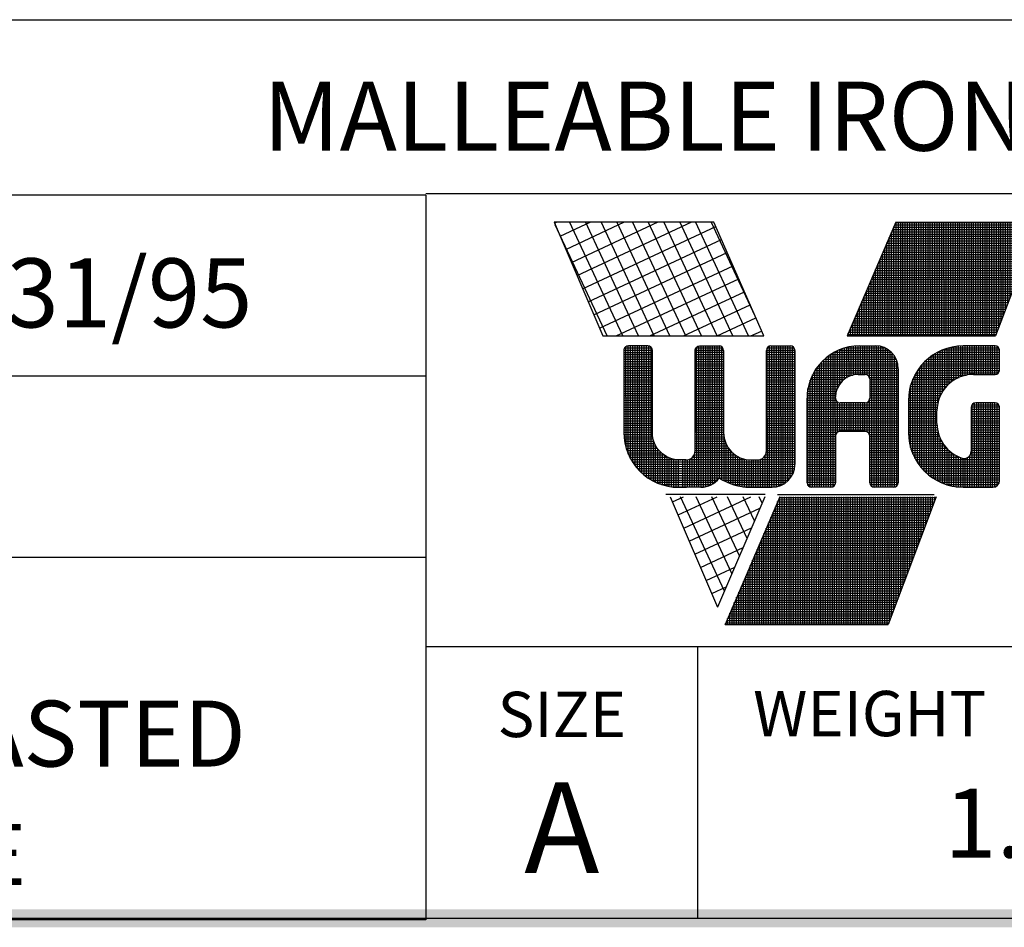
# Model space of a CAD drawing. Extents: x 0.9 to 16.3, y 0 to 12.
# Drawn here: x 9.2 to 11.2, y 0.5 to 2.2 of the extents above; entities that cross this region are included whole.
import ezdxf
from ezdxf.enums import TextEntityAlignment as Align

# ---------------------------------------------------------------- set-up
doc = ezdxf.new("R2010")
doc.units = 0
doc.header["$LTSCALE"] = 0.5
doc.header["$MEASUREMENT"] = 0
doc.layers.get('0').update_dxf_attribs({"linetype": 'CONTINUOUS'})
doc.layers.add('DIM', color=1, linetype='CONTINUOUS')
doc.styles.add('BAHWM4$0$STANDARD', font='txt')
doc.styles.add('STD', font='txt')

# ---------------------------------------------------------------- blocks, each defined once
blk = doc.blocks.new('*X70')
at = {"color": 0}
for p, q in [((3.2305, 6.6785), (3.2419, 6.6838)), ((3.4609, 6.1838), (3.2337, 6.671)), ((3.2551, 6.621), (3.3898, 6.6838)), ((3.2797, 6.5635), (3.5377, 6.6838)), ((3.5298, 6.1838), (3.2967, 6.6838)), ((3.3044, 6.5061), (3.6855, 6.6838)), ((3.329, 6.4486), (3.8334, 6.6838)), ((3.3536, 6.3911), (3.9383, 6.6637)), ((3.5988, 6.1838), (3.3656, 6.6838)), ((3.6678, 6.1838), (3.4346, 6.6838)), ((3.7367, 6.1838), (3.5036, 6.6838)), ((3.8057, 6.1838), (3.5725, 6.6838)), ((3.8746, 6.1838), (3.6415, 6.6838)), ((3.9436, 6.1838), (3.7104, 6.6838)), ((4.0126, 6.1838), (3.7794, 6.6838)), ((4.0815, 6.1838), (3.8484, 6.6838)), ((4.1098, 6.2711), (3.9173, 6.6838)), ((3.3783, 6.3336), (3.9633, 6.6065)), ((3.4029, 6.2762), (3.9884, 6.5492)), ((3.4275, 6.2187), (4.0134, 6.4919)), ((3.5006, 6.1838), (4.0384, 6.4346)), ((3.6485, 6.1838), (4.0634, 6.3773)), ((3.7964, 6.1838), (4.0884, 6.32)), ((3.9443, 6.1838), (4.1134, 6.2627)), ((4.0922, 6.1838), (4.1385, 6.2054))]:
    blk.add_line(p, q, dxfattribs=at)
blk = doc.blocks.new('*X71')
at = {"color": 0}
for p, q in [((3.7478, 5.4715), (3.7956, 5.4938)), ((3.7724, 5.414), (3.9434, 5.4938)), ((3.9756, 5.08), (3.7826, 5.4938)), ((3.797, 5.3566), (4.0913, 5.4938)), ((4.0086, 5.1571), (3.8516, 5.4938)), ((4.0416, 5.2341), (3.9205, 5.4938)), ((4.0747, 5.3112), (3.9895, 5.4938)), ((4.1077, 5.3882), (4.0585, 5.4938)), ((4.1407, 5.4653), (4.1274, 5.4938)), ((3.8216, 5.2991), (4.1314, 5.4435)), ((3.8463, 5.2416), (4.0944, 5.3573)), ((3.8709, 5.1841), (4.0575, 5.2711)), ((3.8955, 5.1267), (4.0206, 5.185)), ((3.9202, 5.0692), (3.9836, 5.0988)), ((3.9448, 5.0117), (3.9467, 5.0126))]:
    blk.add_line(p, q, dxfattribs=at)
blk = doc.blocks.new('*X74')
at = {"color": 0}
for p, q in [((3.5436, 6.1406), (3.6609, 6.1406)), ((3.549, 5.7029), (3.5489, 6.1456)), ((3.559, 5.6747), (3.5589, 6.1488)), ((3.569, 5.654), (3.5689, 6.1488)), ((3.579, 5.6373), (3.5789, 6.1488)), ((3.589, 5.6232), (3.5889, 6.1488)), ((3.599, 5.6109), (3.5989, 6.1488)), ((3.609, 5.6001), (3.6089, 6.1488)), ((3.619, 5.5906), (3.6189, 6.1488)), ((3.629, 5.5821), (3.6289, 6.1488)), ((3.639, 5.5744), (3.6389, 6.1488)), ((3.649, 5.5675), (3.6489, 6.1484)), ((3.659, 5.5614), (3.6589, 6.1429)), ((3.8562, 6.1407), (3.9734, 6.1407)), ((3.859, 5.5288), (3.8589, 6.1437)), ((3.869, 5.5288), (3.8689, 6.1485)), ((3.879, 5.5288), (3.8789, 6.1488)), ((3.889, 5.5295), (3.8889, 6.1488)), ((3.899, 5.5312), (3.8989, 6.1488)), ((3.909, 5.534), (3.9089, 6.1488)), ((3.919, 5.5379), (3.9189, 6.1488)), ((3.929, 5.5432), (3.9289, 6.1488)), ((3.939, 5.5501), (3.9389, 6.1488)), ((3.949, 5.5591), (3.9489, 6.1488)), ((3.959, 5.5692), (3.9589, 6.1487)), ((3.969, 5.5629), (3.9689, 6.1451)), ((4.1687, 6.1407), (4.2858, 6.1407)), ((4.169, 5.5288), (4.1689, 6.141)), ((4.179, 5.5288), (4.1789, 6.1479)), ((4.189, 5.5288), (4.1889, 6.1488)), ((4.199, 5.5292), (4.1989, 6.1488)), ((4.209, 5.5307), (4.2089, 6.1488)), ((4.219, 5.5332), (4.2189, 6.1488)), ((4.229, 5.5368), (4.2289, 6.1488)), ((4.239, 5.5418), (4.2389, 6.1488)), ((4.249, 5.5482), (4.2489, 6.1488)), ((4.259, 5.5567), (4.2589, 6.1488)), ((4.269, 5.5678), (4.2689, 6.1488)), ((4.279, 5.5837), (4.2789, 6.1466)), ((4.289, 5.6165), (4.2889, 6.1346)), ((3.5398, 6.1206), (3.6648, 6.1206)), ((3.5398, 6.1106), (3.6648, 6.1106)), ((3.5398, 6.1006), (3.6648, 6.1006)), ((3.5398, 6.0906), (3.6648, 6.0906)), ((3.5399, 6.1306), (3.6647, 6.1306)), ((3.8523, 6.1207), (3.9773, 6.1207)), ((3.8523, 6.1107), (3.9773, 6.1107)), ((3.8523, 6.1007), (3.9773, 6.1007)), ((3.8523, 6.0907), (3.9773, 6.0907)), ((3.8524, 6.1307), (3.9772, 6.1307)), ((4.1648, 6.1207), (4.2898, 6.1207)), ((4.1648, 6.1107), (4.2898, 6.1107)), ((4.1648, 6.1007), (4.2898, 6.1007)), ((4.1648, 6.0907), (4.2898, 6.0907)), ((4.1649, 6.1307), (4.2897, 6.1307)), ((3.5398, 6.0806), (3.6648, 6.0806)), ((3.5398, 6.0706), (3.6648, 6.0706)), ((3.5398, 6.0606), (3.6648, 6.0606)), ((3.5398, 6.0506), (3.6648, 6.0506)), ((3.8523, 6.0807), (3.9773, 6.0807)), ((3.8523, 6.0707), (3.9773, 6.0707)), ((3.8523, 6.0607), (3.9773, 6.0607)), ((3.8523, 6.0507), (3.9773, 6.0507)), ((4.1648, 6.0807), (4.2898, 6.0807)), ((4.1648, 6.0707), (4.2898, 6.0707)), ((4.1648, 6.0607), (4.2898, 6.0607)), ((4.1648, 6.0507), (4.2898, 6.0507)), ((3.5398, 6.0406), (3.6648, 6.0406)), ((3.5398, 6.0306), (3.6648, 6.0306)), ((3.5398, 6.0206), (3.6648, 6.0206)), ((3.5398, 6.0106), (3.6648, 6.0106)), ((3.8523, 6.0407), (3.9773, 6.0407)), ((3.8523, 6.0307), (3.9773, 6.0307)), ((3.8523, 6.0207), (3.9773, 6.0207)), ((3.8523, 6.0107), (3.9773, 6.0107)), ((4.1648, 6.0407), (4.2898, 6.0407)), ((4.1648, 6.0307), (4.2898, 6.0307)), ((4.1648, 6.0207), (4.2898, 6.0207)), ((4.1648, 6.0107), (4.2898, 6.0107)), ((3.5398, 6.0006), (3.6648, 6.0006)), ((3.5398, 5.9906), (3.6648, 5.9906)), ((3.5398, 5.9806), (3.6648, 5.9806)), ((3.5398, 5.9706), (3.6648, 5.9706)), ((3.5398, 5.9606), (3.6648, 5.9606)), ((3.8523, 6.0007), (3.9773, 6.0007)), ((3.8523, 5.9907), (3.9773, 5.9907)), ((3.8523, 5.9807), (3.9773, 5.9807)), ((3.8523, 5.9707), (3.9773, 5.9707)), ((3.8523, 5.9607), (3.9773, 5.9607)), ((4.1648, 6.0007), (4.2898, 6.0007)), ((4.1648, 5.9907), (4.2898, 5.9907)), ((4.1648, 5.9807), (4.2898, 5.9807)), ((4.1648, 5.9707), (4.2898, 5.9707)), ((4.1648, 5.9607), (4.2898, 5.9607)), ((3.5398, 5.9506), (3.6648, 5.9506)), ((3.5398, 5.9406), (3.6648, 5.9406)), ((3.5398, 5.9306), (3.6648, 5.9306)), ((3.5398, 5.9206), (3.6648, 5.9206)), ((3.8523, 5.9507), (3.9773, 5.9507)), ((3.8523, 5.9407), (3.9773, 5.9407)), ((3.8523, 5.9307), (3.9773, 5.9307)), ((3.8523, 5.9207), (3.9773, 5.9207)), ((4.1648, 5.9507), (4.2898, 5.9507)), ((4.1648, 5.9407), (4.2898, 5.9407)), ((4.1648, 5.9307), (4.2898, 5.9307)), ((4.1648, 5.9207), (4.2898, 5.9207)), ((3.5398, 5.9106), (3.6648, 5.9106)), ((3.5398, 5.9006), (3.6648, 5.9006)), ((3.5398, 5.8906), (3.6648, 5.8906)), ((3.5398, 5.8806), (3.6648, 5.8806)), ((3.8523, 5.9107), (3.9773, 5.9107)), ((3.8523, 5.9007), (3.9773, 5.9007)), ((3.8523, 5.8907), (3.9773, 5.8907)), ((3.8523, 5.8807), (3.9773, 5.8807)), ((4.1648, 5.9107), (4.2898, 5.9107)), ((4.1648, 5.9007), (4.2898, 5.9007)), ((4.1648, 5.8907), (4.2898, 5.8907)), ((4.1648, 5.8807), (4.2898, 5.8807)), ((3.5398, 5.8706), (3.6648, 5.8706)), ((3.5398, 5.8606), (3.6648, 5.8606)), ((3.5398, 5.8506), (3.6648, 5.8506)), ((3.5398, 5.8406), (3.6648, 5.8406)), ((3.8523, 5.8707), (3.9773, 5.8707)), ((3.8523, 5.8607), (3.9773, 5.8607)), ((3.8523, 5.8507), (3.9773, 5.8507)), ((3.8523, 5.8407), (3.9773, 5.8407)), ((4.1648, 5.8707), (4.2898, 5.8707)), ((4.1648, 5.8607), (4.2898, 5.8607)), ((4.1648, 5.8507), (4.2898, 5.8507)), ((4.1648, 5.8407), (4.2898, 5.8407)), ((3.5398, 5.8306), (3.6648, 5.8306)), ((3.5398, 5.8206), (3.6648, 5.8206)), ((3.5398, 5.8106), (3.6648, 5.8106)), ((3.5398, 5.8006), (3.6648, 5.8006)), ((3.5398, 5.7906), (3.6648, 5.7906)), ((3.8523, 5.8307), (3.9773, 5.8307)), ((3.8523, 5.8207), (3.9773, 5.8207)), ((3.8523, 5.8107), (3.9773, 5.8107)), ((3.8523, 5.8007), (3.9773, 5.8007)), ((3.8523, 5.7907), (3.9773, 5.7907)), ((4.1648, 5.8307), (4.2898, 5.8307)), ((4.1648, 5.8207), (4.2898, 5.8207)), ((4.1648, 5.8107), (4.2898, 5.8107)), ((4.1648, 5.8007), (4.2898, 5.8007)), ((4.1648, 5.7907), (4.2898, 5.7907)), ((3.5398, 5.7806), (3.6648, 5.7806)), ((3.5398, 5.7706), (3.6648, 5.7706)), ((3.5399, 5.7606), (3.6651, 5.7606)), ((3.5405, 5.7506), (3.6662, 5.7506)), ((3.8523, 5.7807), (3.9773, 5.7807)), ((3.8523, 5.7707), (3.9773, 5.7707)), ((3.8523, 5.7607), (3.9776, 5.7607)), ((3.8523, 5.7507), (3.9787, 5.7507)), ((3.979, 5.5572), (3.979, 5.7486)), ((4.1648, 5.7807), (4.2898, 5.7807)), ((4.1648, 5.7707), (4.2898, 5.7707)), ((4.1648, 5.7607), (4.2898, 5.7607)), ((4.1648, 5.7507), (4.2898, 5.7507)), ((3.5414, 5.7406), (3.6681, 5.7406)), ((3.5428, 5.7306), (3.671, 5.7306)), ((3.5447, 5.7206), (3.6749, 5.7206)), ((3.5469, 5.7106), (3.6798, 5.7106)), ((3.669, 5.5559), (3.669, 5.7373)), ((3.679, 5.551), (3.679, 5.7121)), ((3.8523, 5.7407), (3.9806, 5.7407)), ((3.8523, 5.7307), (3.9835, 5.7307)), ((3.8523, 5.7207), (3.9873, 5.7207)), ((3.8523, 5.7107), (3.9923, 5.7107)), ((3.989, 5.5522), (3.989, 5.7171)), ((4.1648, 5.7407), (4.2898, 5.7407)), ((4.1648, 5.7307), (4.2898, 5.7307)), ((4.1648, 5.7207), (4.2898, 5.7207)), ((4.1648, 5.7107), (4.2898, 5.7107)), ((3.5497, 5.7006), (3.686, 5.7006)), ((3.5529, 5.6906), (3.6937, 5.6906)), ((3.5566, 5.6806), (3.7034, 5.6806)), ((3.5608, 5.6706), (3.7157, 5.6706)), ((3.5655, 5.6606), (3.7328, 5.6607)), ((3.689, 5.5466), (3.689, 5.6965)), ((3.699, 5.5428), (3.699, 5.6849)), ((3.709, 5.5395), (3.709, 5.6757)), ((3.719, 5.5366), (3.719, 5.6684)), ((3.729, 5.5342), (3.729, 5.6625)), ((3.839, 5.5288), (3.839, 5.659)), ((3.8407, 5.6607), (4.0452, 5.6607)), ((3.8479, 5.6707), (4.0282, 5.6707)), ((3.849, 5.5288), (3.849, 5.673)), ((3.8514, 5.6807), (4.0158, 5.6807)), ((3.8523, 5.7007), (3.9985, 5.7007)), ((3.8523, 5.6907), (4.0062, 5.6907)), ((3.999, 5.5477), (3.999, 5.6999)), ((4.009, 5.5437), (4.009, 5.6875)), ((4.019, 5.5403), (4.019, 5.6778)), ((4.029, 5.5373), (4.029, 5.6701)), ((4.039, 5.5348), (4.039, 5.6639)), ((4.049, 5.5327), (4.049, 5.6589)), ((4.1533, 5.6607), (4.2898, 5.6607)), ((4.159, 5.5288), (4.159, 5.6681)), ((4.1605, 5.6707), (4.2898, 5.6707)), ((4.164, 5.6807), (4.2898, 5.6807)), ((4.1648, 5.7007), (4.2898, 5.7007)), ((4.1648, 5.6907), (4.2898, 5.6907)), ((3.5709, 5.6506), (3.7637, 5.6507)), ((3.5769, 5.6406), (4.2898, 5.6407)), ((3.5835, 5.6306), (4.2898, 5.6307)), ((3.591, 5.6206), (4.2895, 5.6207)), ((3.739, 5.5323), (3.739, 5.6579)), ((3.749, 5.5308), (3.749, 5.6543)), ((3.759, 5.5297), (3.759, 5.6516)), ((3.769, 5.529), (3.769, 5.6498)), ((3.779, 5.5288), (3.779, 5.6489)), ((3.799, 5.5288), (3.799, 5.6488)), ((3.809, 5.5288), (3.809, 5.6488)), ((3.819, 5.5288), (3.819, 5.6494)), ((3.8244, 5.6507), (4.0759, 5.6507)), ((3.829, 5.5288), (3.829, 5.6525)), ((4.059, 5.5311), (4.059, 5.6551)), ((4.069, 5.5299), (4.069, 5.6522)), ((4.079, 5.5292), (4.079, 5.6502)), ((4.089, 5.5288), (4.089, 5.6491)), ((4.099, 5.5288), (4.099, 5.6488)), ((4.109, 5.5288), (4.109, 5.6488)), ((4.119, 5.5288), (4.119, 5.6488)), ((4.129, 5.5288), (4.129, 5.649)), ((4.137, 5.6507), (4.2898, 5.6507)), ((4.139, 5.5288), (4.139, 5.6514)), ((4.149, 5.5288), (4.149, 5.657)), ((3.5993, 5.6106), (4.2881, 5.6107)), ((3.6085, 5.6006), (4.2858, 5.6007)), ((3.619, 5.5906), (4.2823, 5.5907)), ((3.6308, 5.5806), (4.2775, 5.5807)), ((3.6444, 5.5706), (4.2712, 5.5707)), ((3.6603, 5.5606), (3.9505, 5.5607)), ((3.6797, 5.5506), (3.9397, 5.5507)), ((3.7053, 5.5406), (3.9246, 5.5407)), ((3.75, 5.5307), (3.8966, 5.5307)), ((3.9728, 5.5607), (4.2631, 5.5607)), ((3.9922, 5.5507), (4.2523, 5.5507)), ((4.0177, 5.5407), (4.2372, 5.5407)), ((4.0621, 5.5307), (4.2094, 5.5307))]:
    blk.add_line(p, q, dxfattribs=at)
blk = doc.blocks.new('*X75')
at = {"color": 0}
for p, q in [((4.469, 5.9944), (4.4689, 6.1359)), ((4.479, 6.0032), (4.4789, 6.1392)), ((4.4846, 6.1408), (4.6539, 6.1408)), ((4.489, 6.0099), (4.4889, 6.1419)), ((4.499, 6.0151), (4.4989, 6.1442)), ((4.5089, 6.0189), (4.5089, 6.146)), ((4.5189, 6.0216), (4.5189, 6.1473)), ((4.5289, 6.0232), (4.5289, 6.1483)), ((4.5389, 6.0238), (4.5389, 6.1487)), ((4.5489, 6.0238), (4.5489, 6.1488)), ((4.5589, 6.0238), (4.5589, 6.1488)), ((4.5689, 6.0238), (4.5689, 6.1488)), ((4.5789, 6.0216), (4.5789, 6.1488)), ((4.589, 6.0095), (4.5889, 6.1488)), ((4.599, 5.5319), (4.5989, 6.1488)), ((4.609, 5.5288), (4.6089, 6.1488)), ((4.619, 5.5288), (4.6189, 6.1487)), ((4.629, 5.5288), (4.6289, 6.1478)), ((4.639, 5.5288), (4.6389, 6.1458)), ((4.649, 5.5288), (4.6489, 6.1428)), ((4.659, 5.5288), (4.6589, 6.1385)), ((4.392, 6.0908), (4.7055, 6.0908)), ((4.399, 5.5288), (4.3989, 6.0966)), ((4.4041, 6.1008), (4.7002, 6.1008)), ((4.409, 5.5288), (4.4089, 6.1044)), ((4.4181, 6.1108), (4.6932, 6.1108)), ((4.419, 5.5288), (4.4189, 6.1113)), ((4.429, 5.5311), (4.4289, 6.1175)), ((4.4348, 6.1208), (4.6842, 6.1208)), ((4.439, 5.5434), (4.4389, 6.123)), ((4.449, 5.9657), (4.4489, 6.1279)), ((4.4555, 6.1308), (4.672, 6.1308)), ((4.459, 5.9827), (4.4589, 6.1322)), ((4.669, 5.5288), (4.6689, 6.1329)), ((4.679, 5.5288), (4.6789, 6.1255)), ((4.689, 5.5288), (4.6889, 6.1159)), ((4.699, 5.5293), (4.6989, 6.1028)), ((4.3564, 6.0508), (4.7148, 6.0508)), ((4.359, 5.5288), (4.3589, 6.0543)), ((4.3638, 6.0608), (4.7141, 6.0608)), ((4.369, 5.5288), (4.3689, 6.0671)), ((4.3721, 6.0708), (4.7123, 6.0708)), ((4.379, 5.5288), (4.3789, 6.0782)), ((4.3815, 6.0808), (4.7095, 6.0808)), ((4.389, 5.5288), (4.3889, 6.088)), ((4.709, 5.5348), (4.7089, 6.0825)), ((4.334, 6.0108), (4.4904, 6.0108)), ((4.3386, 6.0208), (4.5154, 6.0208)), ((4.339, 5.5288), (4.3389, 6.0214)), ((4.3439, 6.0308), (4.7148, 6.0308)), ((4.349, 5.5288), (4.3489, 6.0394)), ((4.3498, 6.0408), (4.7148, 6.0408)), ((4.5803, 6.0208), (4.7148, 6.0208)), ((4.5885, 6.0108), (4.7148, 6.0108)), ((4.3186, 5.9608), (4.4469, 5.9608)), ((4.319, 5.5365), (4.319, 5.9624)), ((4.3207, 5.9708), (4.4515, 5.9708)), ((4.3233, 5.9808), (4.4576, 5.9808)), ((4.3263, 5.9908), (4.4655, 5.9908)), ((4.329, 5.5296), (4.329, 5.9983)), ((4.3299, 6.0008), (4.476, 6.0008)), ((4.5898, 6.0008), (4.7148, 6.0008)), ((4.5898, 5.9908), (4.7148, 5.9908)), ((4.5898, 5.9808), (4.7148, 5.9808)), ((4.5898, 5.9708), (4.7148, 5.9708)), ((4.5898, 5.9608), (4.7148, 5.9608)), ((4.3148, 5.9208), (4.4398, 5.9208)), ((4.3151, 5.9308), (4.44, 5.9308)), ((4.3158, 5.9408), (4.4412, 5.9408)), ((4.317, 5.9508), (4.4435, 5.9508)), ((4.5898, 5.9508), (4.7148, 5.9508)), ((4.5898, 5.9408), (4.7148, 5.9408)), ((4.5898, 5.9308), (4.7148, 5.9308)), ((4.5898, 5.9208), (4.7148, 5.9208)), ((4.3148, 5.9108), (4.4415, 5.9108)), ((4.3148, 5.9008), (4.4511, 5.9008)), ((4.3148, 5.8908), (4.7148, 5.8908)), ((4.3148, 5.8808), (4.7148, 5.8808)), ((4.449, 5.7706), (4.449, 5.902)), ((4.459, 5.7738), (4.459, 5.8988)), ((4.469, 5.7738), (4.469, 5.8988)), ((4.479, 5.7738), (4.479, 5.8988)), ((4.489, 5.7738), (4.489, 5.8988)), ((4.499, 5.7738), (4.499, 5.8988)), ((4.509, 5.7738), (4.509, 5.8988)), ((4.519, 5.7738), (4.519, 5.8988)), ((4.529, 5.7738), (4.529, 5.8988)), ((4.539, 5.7738), (4.539, 5.8988)), ((4.549, 5.7738), (4.549, 5.8988)), ((4.559, 5.7738), (4.559, 5.8988)), ((4.569, 5.7738), (4.569, 5.8988)), ((4.5785, 5.9008), (4.7148, 5.9008)), ((4.579, 5.7715), (4.579, 5.901)), ((4.5881, 5.9108), (4.7148, 5.9108)), ((4.589, 5.7593), (4.589, 5.9132)), ((4.3148, 5.8708), (4.7148, 5.8708)), ((4.3148, 5.8608), (4.7148, 5.8608)), ((4.3148, 5.8508), (4.7148, 5.8508)), ((4.3148, 5.8408), (4.7148, 5.8408)), ((4.3148, 5.8308), (4.7148, 5.8308)), ((4.3148, 5.8208), (4.7148, 5.8208)), ((4.3148, 5.8108), (4.7148, 5.8108)), ((4.3148, 5.8008), (4.7148, 5.8008)), ((4.3148, 5.7908), (4.7148, 5.7908)), ((4.3148, 5.7808), (4.7148, 5.7808)), ((4.3148, 5.7708), (4.4492, 5.7708)), ((4.3148, 5.7608), (4.441, 5.7608)), ((4.3148, 5.7508), (4.4398, 5.7508)), ((4.5803, 5.7708), (4.7148, 5.7708)), ((4.5885, 5.7608), (4.7148, 5.7608)), ((4.5898, 5.7508), (4.7148, 5.7508)), ((4.3148, 5.7408), (4.4398, 5.7408)), ((4.3148, 5.7308), (4.4398, 5.7308)), ((4.3148, 5.7208), (4.4398, 5.7208)), ((4.3148, 5.7108), (4.4398, 5.7108)), ((4.5898, 5.7408), (4.7148, 5.7408)), ((4.5898, 5.7308), (4.7148, 5.7308)), ((4.5898, 5.7208), (4.7148, 5.7208)), ((4.5898, 5.7108), (4.7148, 5.7108)), ((4.3148, 5.7008), (4.4398, 5.7008)), ((4.3148, 5.6908), (4.4398, 5.6908)), ((4.3148, 5.6808), (4.4398, 5.6808)), ((4.3148, 5.6708), (4.4398, 5.6708)), ((4.3148, 5.6608), (4.4398, 5.6608)), ((4.5898, 5.7008), (4.7148, 5.7008)), ((4.5898, 5.6908), (4.7148, 5.6908)), ((4.5898, 5.6808), (4.7148, 5.6808)), ((4.5898, 5.6708), (4.7148, 5.6708)), ((4.5898, 5.6608), (4.7148, 5.6608)), ((4.3148, 5.6508), (4.4398, 5.6508)), ((4.3148, 5.6408), (4.4398, 5.6408)), ((4.3148, 5.6308), (4.4398, 5.6308)), ((4.3148, 5.6208), (4.4398, 5.6208)), ((4.5898, 5.6508), (4.7148, 5.6508)), ((4.5898, 5.6408), (4.7148, 5.6408)), ((4.5898, 5.6308), (4.7148, 5.6308)), ((4.5898, 5.6208), (4.7148, 5.6208)), ((4.3148, 5.6108), (4.4398, 5.6108)), ((4.3148, 5.6008), (4.4398, 5.6008)), ((4.3148, 5.5908), (4.4398, 5.5908)), ((4.3148, 5.5808), (4.4398, 5.5808)), ((4.5898, 5.6108), (4.7148, 5.6108)), ((4.5898, 5.6008), (4.7148, 5.6008)), ((4.5898, 5.5908), (4.7148, 5.5908)), ((4.5898, 5.5808), (4.7148, 5.5808)), ((4.3148, 5.5708), (4.4398, 5.5708)), ((4.3148, 5.5608), (4.4398, 5.5608)), ((4.3148, 5.5508), (4.4398, 5.5508)), ((4.3165, 5.5408), (4.4381, 5.5408)), ((4.3262, 5.5308), (4.4284, 5.5308)), ((4.5898, 5.5708), (4.7148, 5.5708)), ((4.5898, 5.5608), (4.7148, 5.5608)), ((4.5898, 5.5508), (4.7148, 5.5508)), ((4.5914, 5.5408), (4.7131, 5.5408)), ((4.6011, 5.5308), (4.7035, 5.5308))]:
    blk.add_line(p, q, dxfattribs=at)
blk = doc.blocks.new('*X76')
at = {"color": 0}
for p, q in [((4.899, 5.9626), (4.8989, 6.1348)), ((4.909, 5.9742), (4.9089, 6.1381)), ((4.9186, 6.1409), (5.1357, 6.1409)), ((4.919, 5.9838), (4.9189, 6.141)), ((4.929, 5.9919), (4.9289, 6.1433)), ((4.939, 5.9988), (4.9389, 6.1453)), ((4.949, 6.0047), (4.9489, 6.1468)), ((4.959, 6.0096), (4.9589, 6.1479)), ((4.969, 6.0137), (4.9689, 6.1486)), ((4.9789, 6.0171), (4.9789, 6.1488)), ((4.9889, 6.0197), (4.9889, 6.1488)), ((4.9989, 6.0217), (4.9989, 6.1488)), ((5.0089, 6.023), (5.0089, 6.1488)), ((5.0189, 6.0237), (5.0189, 6.1488)), ((5.0289, 6.0238), (5.0289, 6.1488)), ((5.0389, 6.0238), (5.0389, 6.1488)), ((5.0489, 6.0238), (5.0489, 6.1488)), ((5.0589, 6.0238), (5.0589, 6.1488)), ((5.0689, 6.0238), (5.0689, 6.1488)), ((5.0789, 6.0238), (5.0789, 6.1488)), ((5.0889, 6.0238), (5.0889, 6.1488)), ((5.0989, 6.0238), (5.0989, 6.1488)), ((5.1089, 6.0238), (5.1089, 6.1488)), ((5.1189, 6.0238), (5.1189, 6.1488)), ((5.1289, 6.026), (5.1289, 6.1466)), ((5.1389, 6.0381), (5.1389, 6.1346)), ((4.8234, 6.0908), (5.1398, 6.0909)), ((4.829, 5.5821), (4.8289, 6.0955)), ((4.8358, 6.1008), (5.1398, 6.1009)), ((4.839, 5.5744), (4.8389, 6.1031)), ((4.849, 5.5675), (4.8489, 6.11)), ((4.8503, 6.1108), (5.1398, 6.1109)), ((4.859, 5.5614), (4.8589, 6.1162)), ((4.8674, 6.1208), (5.1398, 6.1209)), ((4.869, 5.9002), (4.8689, 6.1217)), ((4.879, 5.9297), (4.8789, 6.1266)), ((4.8887, 6.1309), (5.1397, 6.1309)), ((4.889, 5.9484), (4.8889, 6.1309)), ((4.7863, 6.0508), (5.1398, 6.0509)), ((4.789, 5.6232), (4.7889, 6.0543)), ((4.7941, 6.0608), (5.1398, 6.0609)), ((4.799, 5.6109), (4.7989, 6.0666)), ((4.8027, 6.0708), (5.1398, 6.0709)), ((4.809, 5.6001), (4.8089, 6.0774)), ((4.8124, 6.0808), (5.1398, 6.0809)), ((4.819, 5.5906), (4.8189, 6.0869)), ((4.7625, 6.0108), (4.9618, 6.0109)), ((4.7675, 6.0208), (4.9943, 6.0209)), ((4.769, 5.654), (4.7689, 6.0235)), ((4.7731, 6.0308), (5.1351, 6.0309)), ((4.779, 5.6373), (4.7789, 6.0402)), ((4.7794, 6.0408), (5.1396, 6.0409)), ((4.7455, 5.9608), (4.8976, 5.9609)), ((4.7479, 5.9708), (4.9059, 5.9709)), ((4.749, 5.7029), (4.749, 5.9745)), ((4.7508, 5.9808), (4.9157, 5.9809)), ((4.7542, 5.9908), (4.9275, 5.9909)), ((4.7581, 6.0008), (4.9422, 6.0009)), ((4.759, 5.6747), (4.759, 6.0028)), ((4.7401, 5.9208), (4.8753, 5.9209)), ((4.7408, 5.9308), (4.8795, 5.9309)), ((4.7419, 5.9408), (4.8846, 5.9409)), ((4.7435, 5.9508), (4.8905, 5.9509)), ((4.7398, 5.9108), (4.8719, 5.9109)), ((4.7398, 5.9008), (4.8691, 5.9008)), ((4.7398, 5.8908), (4.8671, 5.8908)), ((4.7398, 5.8808), (4.8657, 5.8808)), ((5.0149, 5.8809), (5.1397, 5.8809)), ((5.0188, 5.8909), (5.1357, 5.8909)), ((5.019, 5.5288), (5.019, 5.8911)), ((5.029, 5.5288), (5.029, 5.8979)), ((5.039, 5.5288), (5.039, 5.8988)), ((5.049, 5.5288), (5.049, 5.8988)), ((5.059, 5.5288), (5.059, 5.8988)), ((5.069, 5.5288), (5.069, 5.8988)), ((5.079, 5.5288), (5.079, 5.8988)), ((5.089, 5.5288), (5.089, 5.8988)), ((5.099, 5.5288), (5.099, 5.8988)), ((5.109, 5.5288), (5.109, 5.8988)), ((5.119, 5.5303), (5.119, 5.8988)), ((5.129, 5.5358), (5.129, 5.8966)), ((5.139, 5.5521), (5.139, 5.8844)), ((4.7398, 5.8708), (4.8649, 5.8708)), ((4.7398, 5.8608), (4.8648, 5.8608)), ((4.7398, 5.8508), (4.8648, 5.8508)), ((4.7398, 5.8408), (4.8648, 5.8408)), ((5.0148, 5.8709), (5.1398, 5.8709)), ((5.0148, 5.8609), (5.1398, 5.8609)), ((5.0148, 5.8509), (5.1398, 5.8509)), ((5.0148, 5.8409), (5.1398, 5.8409)), ((5.0148, 5.8309), (5.1398, 5.8309)), ((4.7398, 5.8308), (4.8648, 5.8308)), ((4.7398, 5.8208), (4.8648, 5.8208)), ((4.7398, 5.8108), (4.8648, 5.8108)), ((4.7398, 5.8008), (4.865, 5.8008)), ((4.7398, 5.7908), (4.8658, 5.7908)), ((5.0148, 5.8209), (5.1398, 5.8209)), ((5.0148, 5.8109), (5.1398, 5.8109)), ((5.0148, 5.8009), (5.1398, 5.8009)), ((5.0148, 5.7909), (5.1398, 5.7909)), ((4.7398, 5.7808), (4.8672, 5.7808)), ((4.7398, 5.7708), (4.8693, 5.7708)), ((4.7399, 5.7608), (4.8721, 5.7609)), ((4.7405, 5.7508), (4.8756, 5.7509)), ((4.869, 5.5559), (4.869, 5.7723)), ((5.0148, 5.7809), (5.1398, 5.7809)), ((5.0148, 5.7709), (5.1398, 5.7709)), ((5.0148, 5.7609), (5.1398, 5.7609)), ((5.0148, 5.7509), (5.1398, 5.7509)), ((4.7414, 5.7408), (4.8799, 5.7409)), ((4.7428, 5.7308), (4.885, 5.7309)), ((4.7446, 5.7208), (4.8911, 5.7209)), ((4.7469, 5.7108), (4.8983, 5.7109)), ((4.879, 5.551), (4.879, 5.7429)), ((4.889, 5.5466), (4.889, 5.7242)), ((4.899, 5.5428), (4.899, 5.7099)), ((5.0148, 5.7409), (5.1398, 5.7409)), ((5.0148, 5.7309), (5.1398, 5.7309)), ((5.0148, 5.7209), (5.1398, 5.7209)), ((5.0148, 5.7109), (5.1398, 5.7109)), ((4.7496, 5.7008), (4.9067, 5.7009)), ((4.7528, 5.6908), (4.9167, 5.6909)), ((4.7565, 5.6808), (4.9287, 5.6809)), ((4.7607, 5.6708), (4.9437, 5.6709)), ((4.7654, 5.6608), (4.9638, 5.6609)), ((4.909, 5.5395), (4.909, 5.6984)), ((4.919, 5.5366), (4.919, 5.6887)), ((4.929, 5.5342), (4.929, 5.6806)), ((4.939, 5.5323), (4.939, 5.6737)), ((4.949, 5.5308), (4.949, 5.6679)), ((4.959, 5.5297), (4.959, 5.6629)), ((4.969, 5.529), (4.969, 5.6588)), ((4.999, 5.5288), (4.999, 5.6587)), ((5.0025, 5.6609), (5.1398, 5.6609)), ((5.009, 5.5288), (5.009, 5.6674)), ((5.0112, 5.6709), (5.1398, 5.6709)), ((5.0145, 5.6809), (5.1398, 5.6809)), ((5.0148, 5.7009), (5.1398, 5.7009)), ((5.0148, 5.6909), (5.1398, 5.6909)), ((4.7708, 5.6508), (5.1398, 5.6509)), ((4.7767, 5.6408), (5.1398, 5.6409)), ((4.7834, 5.6308), (5.1398, 5.6309)), ((4.7908, 5.6208), (5.1398, 5.6209)), ((4.979, 5.5288), (4.979, 5.6557)), ((4.989, 5.5288), (4.989, 5.6554)), ((4.7991, 5.6108), (5.1398, 5.6109)), ((4.8083, 5.6008), (5.1398, 5.6009)), ((4.8187, 5.5908), (5.1398, 5.5909)), ((4.8305, 5.5808), (5.1398, 5.5809)), ((4.8441, 5.5708), (5.1398, 5.5709)), ((4.86, 5.5608), (5.1398, 5.5609)), ((4.8793, 5.5509), (5.1387, 5.5509)), ((4.9047, 5.5409), (5.1339, 5.5409)), ((4.9484, 5.5309), (5.1208, 5.5309))]:
    blk.add_line(p, q, dxfattribs=at)
blk = doc.blocks.new('*X80')
at = {"color": 0}
for p, q in [((4.7184, 6.6608), (5.3446, 6.6609)), ((4.7189, 6.1838), (4.7188, 6.662)), ((4.7226, 6.6708), (5.3484, 6.6709)), ((4.7269, 6.6808), (5.3521, 6.6809)), ((4.7289, 6.1838), (4.7288, 6.6838)), ((4.7389, 6.1838), (4.7388, 6.6838)), ((4.7489, 6.1838), (4.7488, 6.6838)), ((4.7589, 6.1838), (4.7588, 6.6838)), ((4.7689, 6.1838), (4.7688, 6.6838)), ((4.7789, 6.1838), (4.7788, 6.6838)), ((4.7889, 6.1838), (4.7888, 6.6838)), ((4.7989, 6.1838), (4.7988, 6.6838)), ((4.8089, 6.1838), (4.8088, 6.6838)), ((4.8189, 6.1838), (4.8188, 6.6838)), ((4.8289, 6.1838), (4.8288, 6.6838)), ((4.8389, 6.1838), (4.8388, 6.6838)), ((4.8489, 6.1838), (4.8488, 6.6838)), ((4.8589, 6.1838), (4.8588, 6.6838)), ((4.8689, 6.1838), (4.8688, 6.6838)), ((4.8789, 6.1838), (4.8788, 6.6838)), ((4.8889, 6.1838), (4.8888, 6.6838)), ((4.8989, 6.1838), (4.8988, 6.6838)), ((4.9089, 6.1838), (4.9088, 6.6838)), ((4.9189, 6.1838), (4.9188, 6.6838)), ((4.9289, 6.1838), (4.9288, 6.6838)), ((4.9389, 6.1838), (4.9388, 6.6838)), ((4.9489, 6.1838), (4.9488, 6.6838)), ((4.9589, 6.1838), (4.9588, 6.6838)), ((4.9689, 6.1838), (4.9688, 6.6838)), ((4.9789, 6.1838), (4.9788, 6.6838)), ((4.9889, 6.1838), (4.9888, 6.6838)), ((4.9989, 6.1838), (4.9988, 6.6838)), ((5.0089, 6.1838), (5.0088, 6.6838)), ((5.0189, 6.1838), (5.0188, 6.6838)), ((5.0289, 6.1838), (5.0288, 6.6838)), ((5.0389, 6.1838), (5.0388, 6.6838)), ((5.0489, 6.1838), (5.0488, 6.6838)), ((5.0589, 6.1838), (5.0588, 6.6838)), ((5.0689, 6.1838), (5.0688, 6.6838)), ((5.0789, 6.1838), (5.0788, 6.6838)), ((5.0889, 6.1838), (5.0888, 6.6838)), ((5.0989, 6.1838), (5.0988, 6.6838)), ((5.1089, 6.1838), (5.1088, 6.6838)), ((5.1189, 6.1838), (5.1188, 6.6838)), ((5.1289, 6.1838), (5.1288, 6.6838)), ((5.1389, 6.1838), (5.1388, 6.6838)), ((5.1489, 6.1838), (5.1488, 6.6838)), ((5.1589, 6.1838), (5.1588, 6.6838)), ((5.1689, 6.1948), (5.1688, 6.6838)), ((5.1789, 6.2213), (5.1788, 6.6838)), ((5.1889, 6.2478), (5.1888, 6.6838)), ((5.1989, 6.2744), (5.1988, 6.6838)), ((5.2089, 6.3009), (5.2088, 6.6838)), ((5.2189, 6.3274), (5.2188, 6.6838)), ((5.2289, 6.3539), (5.2288, 6.6838)), ((5.2389, 6.3805), (5.2388, 6.6838)), ((5.2489, 6.407), (5.2488, 6.6838)), ((5.2589, 6.4335), (5.2588, 6.6838)), ((5.2689, 6.46), (5.2688, 6.6838)), ((5.2789, 6.4866), (5.2788, 6.6838)), ((5.2889, 6.5131), (5.2888, 6.6838)), ((5.2989, 6.5396), (5.2988, 6.6838)), ((5.3089, 6.5661), (5.3088, 6.6838)), ((5.3188, 6.5926), (5.3188, 6.6838)), ((5.3288, 6.6192), (5.3288, 6.6838)), ((5.3388, 6.6457), (5.3388, 6.6838)), ((5.3488, 6.6722), (5.3488, 6.6838)), ((4.6969, 6.6108), (5.3257, 6.6109)), ((4.6989, 6.1838), (4.6988, 6.6153)), ((4.7012, 6.6208), (5.3295, 6.6209)), ((4.7055, 6.6308), (5.3333, 6.6309)), ((4.7089, 6.1838), (4.7088, 6.6386)), ((4.7098, 6.6408), (5.337, 6.6409)), ((4.7141, 6.6508), (5.3408, 6.6509)), ((4.6789, 6.1838), (4.6789, 6.5687)), ((4.6798, 6.5708), (5.3107, 6.5709)), ((4.6841, 6.5808), (5.3144, 6.5809)), ((4.6884, 6.5908), (5.3182, 6.5909)), ((4.6889, 6.1838), (4.6888, 6.592)), ((4.6926, 6.6008), (5.322, 6.6009)), ((4.6589, 6.1838), (4.6589, 6.522)), ((4.6626, 6.5308), (5.2956, 6.5309)), ((4.6669, 6.5408), (5.2994, 6.5409)), ((4.6689, 6.1838), (4.6689, 6.5453)), ((4.6712, 6.5508), (5.3031, 6.5509)), ((4.6755, 6.5608), (5.3069, 6.5609)), ((4.6412, 6.4808), (5.2767, 6.4809)), ((4.6455, 6.4908), (5.2805, 6.4909)), ((4.6489, 6.1838), (4.6489, 6.4987)), ((4.6498, 6.5008), (5.2843, 6.5009)), ((4.6541, 6.5108), (5.2881, 6.5109)), ((4.6583, 6.5208), (5.2918, 6.5209)), ((4.6241, 6.4408), (5.2617, 6.4409)), ((4.6283, 6.4508), (5.2654, 6.4509)), ((4.6289, 6.1838), (4.6289, 6.452)), ((4.6326, 6.4608), (5.2692, 6.4609)), ((4.6369, 6.4708), (5.273, 6.4709)), ((4.6389, 6.1838), (4.6389, 6.4754)), ((4.6069, 6.4008), (5.2466, 6.4009)), ((4.6089, 6.1838), (4.6089, 6.4054)), ((4.6112, 6.4108), (5.2504, 6.4109)), ((4.6155, 6.4208), (5.2541, 6.4209)), ((4.6189, 6.1838), (4.6189, 6.4287)), ((4.6198, 6.4308), (5.2579, 6.4309)), ((4.5855, 6.3508), (5.2278, 6.3509)), ((4.5889, 6.1838), (4.5889, 6.3587)), ((4.5898, 6.3608), (5.2315, 6.3609)), ((4.5941, 6.3708), (5.2353, 6.3709)), ((4.5983, 6.3808), (5.2391, 6.3809)), ((4.5989, 6.1838), (4.5989, 6.3821)), ((4.6026, 6.3908), (5.2428, 6.3909)), ((4.5683, 6.3108), (5.2127, 6.3109)), ((4.5689, 6.1838), (4.5689, 6.3121)), ((4.5726, 6.3208), (5.2164, 6.3209)), ((4.5769, 6.3308), (5.2202, 6.3309)), ((4.5789, 6.1838), (4.5789, 6.3354)), ((4.5812, 6.3408), (5.224, 6.3409)), ((4.5489, 6.1838), (4.5489, 6.2654)), ((4.5512, 6.2708), (5.1976, 6.2709)), ((4.5555, 6.2808), (5.2014, 6.2809)), ((4.5589, 6.1838), (4.5589, 6.2888)), ((4.5598, 6.2908), (5.2051, 6.2909)), ((4.5641, 6.3008), (5.2089, 6.3009)), ((4.5298, 6.2208), (5.1788, 6.2209)), ((4.5341, 6.2308), (5.1825, 6.2309)), ((4.5383, 6.2408), (5.1863, 6.2409)), ((4.5389, 6.1838), (4.5389, 6.2421)), ((4.5426, 6.2508), (5.1901, 6.2509)), ((4.5469, 6.2608), (5.1938, 6.2609)), ((4.5169, 6.1908), (5.1675, 6.1909)), ((4.5189, 6.1838), (4.5189, 6.1955)), ((4.5212, 6.2008), (5.1712, 6.2009)), ((4.5255, 6.2108), (5.175, 6.2109)), ((4.5289, 6.1838), (4.5289, 6.2188))]:
    blk.add_line(p, q, dxfattribs=at)
blk = doc.blocks.new('*X81')
at = {"color": 0}
for p, q in [((4.2169, 5.4907), (4.9037, 5.4909)), ((4.2191, 4.9338), (4.219, 5.4938)), ((4.2291, 4.9338), (4.229, 5.4938)), ((4.2391, 4.9338), (4.239, 5.4938)), ((4.2491, 4.9338), (4.249, 5.4938)), ((4.2591, 4.9338), (4.259, 5.4938)), ((4.2691, 4.9338), (4.269, 5.4938)), ((4.2791, 4.9338), (4.279, 5.4938)), ((4.2891, 4.9338), (4.289, 5.4938)), ((4.2991, 4.9338), (4.299, 5.4938)), ((4.3091, 4.9338), (4.309, 5.4938)), ((4.3191, 4.9338), (4.319, 5.4938)), ((4.3291, 4.9338), (4.329, 5.4938)), ((4.3391, 4.9338), (4.339, 5.4938)), ((4.3491, 4.9338), (4.349, 5.4938)), ((4.3591, 4.9338), (4.359, 5.4938)), ((4.3691, 4.9338), (4.369, 5.4938)), ((4.3791, 4.9338), (4.379, 5.4938)), ((4.3891, 4.9338), (4.389, 5.4938)), ((4.3991, 4.9338), (4.399, 5.4938)), ((4.4091, 4.9338), (4.409, 5.4938)), ((4.4191, 4.9338), (4.419, 5.4938)), ((4.4291, 4.9338), (4.429, 5.4938)), ((4.4391, 4.9338), (4.439, 5.4938)), ((4.4491, 4.9338), (4.449, 5.4938)), ((4.4591, 4.9338), (4.459, 5.4938)), ((4.4691, 4.9338), (4.469, 5.4938)), ((4.4791, 4.9338), (4.479, 5.4938)), ((4.4891, 4.9338), (4.489, 5.4938)), ((4.4991, 4.9338), (4.499, 5.4938)), ((4.5091, 4.9338), (4.509, 5.4938)), ((4.5191, 4.9338), (4.519, 5.4938)), ((4.5291, 4.9338), (4.529, 5.4938)), ((4.5391, 4.9338), (4.539, 5.4938)), ((4.5491, 4.9338), (4.549, 5.4938)), ((4.5591, 4.9338), (4.559, 5.4938)), ((4.5691, 4.9338), (4.569, 5.4938)), ((4.5791, 4.9338), (4.579, 5.4938)), ((4.5891, 4.9338), (4.589, 5.4938)), ((4.5991, 4.9338), (4.599, 5.4938)), ((4.6091, 4.9338), (4.609, 5.4938)), ((4.6191, 4.9338), (4.619, 5.4938)), ((4.6291, 4.9338), (4.629, 5.4938)), ((4.6391, 4.9338), (4.639, 5.4938)), ((4.6491, 4.9338), (4.649, 5.4938)), ((4.6591, 4.9338), (4.659, 5.4938)), ((4.6691, 4.9338), (4.669, 5.4938)), ((4.6791, 4.9338), (4.679, 5.4938)), ((4.6891, 4.9338), (4.689, 5.4938)), ((4.6991, 4.9481), (4.699, 5.4938)), ((4.7091, 4.9747), (4.709, 5.4938)), ((4.7191, 5.0012), (4.719, 5.4938)), ((4.7291, 5.0277), (4.729, 5.4938)), ((4.7391, 5.0542), (4.739, 5.4938)), ((4.7491, 5.0808), (4.749, 5.4938)), ((4.7591, 5.1073), (4.759, 5.4938)), ((4.7691, 5.1338), (4.769, 5.4938)), ((4.7791, 5.1603), (4.779, 5.4938)), ((4.7891, 5.1869), (4.789, 5.4938)), ((4.7991, 5.2134), (4.799, 5.4938)), ((4.8091, 5.2399), (4.809, 5.4938)), ((4.8191, 5.2664), (4.819, 5.4938)), ((4.8291, 5.293), (4.829, 5.4938)), ((4.8391, 5.3195), (4.839, 5.4938)), ((4.8491, 5.346), (4.849, 5.4938)), ((4.8591, 5.3725), (4.859, 5.4938)), ((4.8691, 5.3991), (4.869, 5.4938)), ((4.8791, 5.4256), (4.879, 5.4938)), ((4.889, 5.4521), (4.889, 5.4938)), ((4.899, 5.4786), (4.899, 5.4938)), ((4.1991, 4.9338), (4.199, 5.4491)), ((4.1997, 5.4507), (4.8886, 5.4509)), ((4.204, 5.4607), (4.8923, 5.4609)), ((4.2083, 5.4707), (4.8961, 5.4709)), ((4.2091, 4.9338), (4.209, 5.4724)), ((4.2126, 5.4807), (4.8999, 5.4809)), ((4.1783, 5.4007), (4.8697, 5.4009)), ((4.1791, 4.9338), (4.1791, 5.4025)), ((4.1826, 5.4107), (4.8735, 5.4109)), ((4.1869, 5.4207), (4.8773, 5.4209)), ((4.1891, 4.9338), (4.1891, 5.4258)), ((4.1912, 5.4307), (4.881, 5.4309)), ((4.1955, 5.4407), (4.8848, 5.4409)), ((4.1591, 4.9338), (4.1591, 5.3558)), ((4.1612, 5.3607), (4.8547, 5.3608)), ((4.1655, 5.3707), (4.8584, 5.3708)), ((4.1691, 4.9338), (4.1691, 5.3791)), ((4.1697, 5.3807), (4.8622, 5.3808)), ((4.174, 5.3907), (4.866, 5.3908)), ((4.144, 5.3207), (4.8396, 5.3208)), ((4.1483, 5.3307), (4.8434, 5.3308)), ((4.1491, 4.9338), (4.1491, 5.3325)), ((4.1526, 5.3407), (4.8471, 5.3408)), ((4.1569, 5.3507), (4.8509, 5.3508)), ((4.1226, 5.2707), (4.8207, 5.2708)), ((4.1269, 5.2807), (4.8245, 5.2808)), ((4.1291, 4.9338), (4.1291, 5.2858)), ((4.1312, 5.2907), (4.8283, 5.2908)), ((4.1355, 5.3007), (4.832, 5.3008)), ((4.1391, 4.9338), (4.1391, 5.3092)), ((4.1397, 5.3107), (4.8358, 5.3108)), ((4.1054, 5.2307), (4.8057, 5.2308)), ((4.1091, 4.9338), (4.1091, 5.2392)), ((4.1097, 5.2407), (4.8094, 5.2408)), ((4.114, 5.2507), (4.8132, 5.2508)), ((4.1183, 5.2607), (4.817, 5.2608)), ((4.1191, 4.9338), (4.1191, 5.2625)), ((4.0883, 5.1907), (4.7906, 5.1908)), ((4.0891, 4.9338), (4.0891, 5.1926)), ((4.0926, 5.2007), (4.7944, 5.2008)), ((4.0969, 5.2107), (4.7981, 5.2108)), ((4.0991, 4.9338), (4.0991, 5.2159)), ((4.1012, 5.2207), (4.8019, 5.2208)), ((4.0669, 5.1407), (4.7717, 5.1408)), ((4.0691, 4.9338), (4.0691, 5.1459)), ((4.0712, 5.1507), (4.7755, 5.1508)), ((4.0754, 5.1607), (4.7793, 5.1608)), ((4.0791, 4.9338), (4.0791, 5.1692)), ((4.0797, 5.1707), (4.7831, 5.1708)), ((4.084, 5.1807), (4.7868, 5.1808)), ((4.0491, 4.9338), (4.0491, 5.0993)), ((4.0497, 5.1007), (4.7567, 5.1008)), ((4.054, 5.1107), (4.7604, 5.1108)), ((4.0583, 5.1207), (4.7642, 5.1208)), ((4.0591, 4.9338), (4.0591, 5.1226)), ((4.0626, 5.1307), (4.768, 5.1308)), ((4.0326, 5.0607), (4.7416, 5.0608)), ((4.0369, 5.0707), (4.7454, 5.0708)), ((4.0391, 4.9338), (4.0391, 5.0759)), ((4.0412, 5.0807), (4.7491, 5.0808)), ((4.0454, 5.0907), (4.7529, 5.0908)), ((4.0112, 5.0107), (4.7228, 5.0108)), ((4.0154, 5.0207), (4.7265, 5.0208)), ((4.0191, 4.9338), (4.0191, 5.0293)), ((4.0197, 5.0307), (4.7303, 5.0308)), ((4.024, 5.0407), (4.7341, 5.0408)), ((4.0283, 5.0507), (4.7378, 5.0508)), ((4.0291, 4.9338), (4.0291, 5.0526)), ((3.994, 4.9707), (4.7077, 4.9708)), ((3.9983, 4.9807), (4.7115, 4.9808)), ((3.9991, 4.9338), (3.9991, 4.9826)), ((4.0026, 4.9907), (4.7152, 4.9908)), ((4.0069, 5.0007), (4.719, 5.0008)), ((4.0091, 4.9338), (4.0091, 5.006)), ((3.9791, 4.9338), (3.9791, 4.936)), ((3.9812, 4.9407), (4.6964, 4.9408)), ((3.9854, 4.9507), (4.7001, 4.9508)), ((3.9891, 4.9338), (3.9891, 4.9593)), ((3.9897, 4.9607), (4.7039, 4.9608))]:
    blk.add_line(p, q, dxfattribs=at)
blk = doc.blocks.new('BAHWM4')
for p, q in [((5.6501, 2.1425), (11.096, 2.1425)), ((6.8358, 1.9005), (5.6501, 1.9005)), ((6.8358, 1.9025), (11.096, 1.9025)), ((6.8358, 1.9005), (6.8358, 0.9005)), ((7.0126, 1.8633), (7.08, 1.706)), ((7.2333, 1.8633), (7.0126, 1.8633)), ((7.302, 1.706), (7.2333, 1.8633)), ((7.4846, 1.8633), (7.4172, 1.706)), ((7.4846, 1.8633), (7.6813, 1.8633)), ((7.6813, 1.8633), (7.622, 1.706)), ((7.08, 1.706), (7.302, 1.706)), ((7.4172, 1.706), (7.622, 1.706)), ((7.2073, 1.686), (7.2073, 1.5728)), ((7.2467, 1.686), (7.2467, 1.5728)), ((7.3057, 1.5559), (7.3057, 1.686)), ((7.312, 1.6923), (7.3387, 1.6923)), ((7.345, 1.686), (7.345, 1.5728)), ((7.4342, 1.6923), (7.4562, 1.6923)), ((7.6214, 1.6923), (7.5773, 1.6923)), ((7.6277, 1.6593), (7.6277, 1.686)), ((7.4877, 1.6609), (7.4877, 1.5035)), ((6.8358, 1.6505), (5.6501, 1.6505)), ((7.4326, 1.653), (7.442, 1.653)), ((7.4483, 1.6467), (7.4483, 1.62)), ((7.5915, 1.653), (7.6214, 1.653)), ((7.3618, 1.5035), (7.3618, 1.62)), ((7.4011, 1.62), (7.4011, 1.6215)), ((7.442, 1.6137), (7.4074, 1.6137)), ((7.5018, 1.6168), (7.5018, 1.5728)), ((7.5883, 1.6074), (7.5883, 1.5464)), ((7.6214, 1.6137), (7.5946, 1.6137)), ((7.6277, 1.5067), (7.6277, 1.6074)), ((7.5411, 1.5853), (7.5411, 1.6027)), ((7.2467, 1.5728), (7.2467, 1.5728)), ((7.345, 1.5728), (7.345, 1.5287)), ((7.4011, 1.568), (7.4011, 1.5035)), ((7.442, 1.5743), (7.4074, 1.5743)), ((7.4483, 1.5035), (7.4483, 1.568)), ((7.2073, 1.5476), (7.2073, 1.5559)), ((7.3057, 1.5476), (7.3057, 1.5559)), ((7.1947, 1.535), (7.1877, 1.535)), ((7.2844, 1.535), (7.2931, 1.535)), ((7.2152, 1.4972), (7.1845, 1.4972)), ((7.1845, 1.4972), (7.1877, 1.4972)), ((7.2829, 1.4972), (7.3135, 1.4972)), ((7.3948, 1.4972), (7.3681, 1.4972)), ((7.4814, 1.4972), (7.4546, 1.4972)), ((7.5773, 1.4972), (7.6182, 1.4972)), ((7.304, 1.4872), (7.167, 1.4872)), ((7.3006, 1.4872), (7.1701, 1.4872)), ((7.1731, 1.4842), (7.2383, 1.332)), ((7.3036, 1.4842), (7.2383, 1.332)), ((7.3241, 1.4842), (7.2486, 1.308)), ((7.3212, 1.4872), (7.5372, 1.4872)), ((7.5402, 1.4842), (7.4738, 1.308)), ((6.8358, 1.4005), (5.6501, 1.4005)), ((7.2486, 1.308), (7.4738, 1.308)), ((6.8358, 0.9005), (5.6501, 0.9005))]:
    blk.add_line(p, q)
at = {"color": 7}
for p, q in [((6.8358, 1.2775), (11.0858, 1.2775)), ((7.2108, 1.2775), (7.2108, 0.9025)), ((4.8358, 0.9025), (11.0858, 0.9025))]:
    blk.add_line(p, q, dxfattribs=at)
for points in [[(7.1861, 1.535), (7.1877, 1.535), (7.1861, 1.535, -0.414214), (7.1483, 1.5728), (7.1483, 1.686, 0.414214), (7.142, 1.6923), (7.1153, 1.6923, 0.414214), (7.109, 1.686), (7.109, 1.5728, 0.414214), (7.1845, 1.4972), (7.1955, 1.4972)], [(7.2073, 1.5559), (7.2073, 1.686, -0.414214), (7.2136, 1.6923), (7.2404, 1.6923)]]:
    blk.add_lwpolyline(points, format="xyb")
for centre, radius, start, end in [((7.2404, 1.686), 0.00629, 0, 90), ((7.312, 1.686), 0.00629, 90, 180), ((7.3387, 1.686), 0.00629, 0, 90), ((7.4342, 1.62), 0.0724, 90, 180), ((7.4562, 1.6609), 0.0315, 0, 90), ((7.5773, 1.6168), 0.0755, 90, 180), ((7.6214, 1.686), 0.00629, 0, 90), ((7.6214, 1.6593), 0.00629, 270, 0), ((7.4326, 1.6215), 0.0315, 90, 180), ((7.442, 1.6467), 0.00629, 0, 90), ((7.5915, 1.6027), 0.0503, 90, 180), ((7.4074, 1.62), 0.00629, 180, 270), ((7.442, 1.62), 0.00629, 270, 0), ((7.5946, 1.6074), 0.00629, 90, 180), ((7.6214, 1.6074), 0.00629, 0, 90), ((7.5915, 1.5853), 0.0503, 180, 252.0798), ((7.2844, 1.5728), 0.0378, 180, 270), ((7.4074, 1.568), 0.00629, 90, 180), ((7.442, 1.568), 0.00629, 0, 90), ((7.5773, 1.5728), 0.0755, 180, 270), ((7.1947, 1.5476), 0.0126, 270, 360), ((7.2931, 1.5476), 0.0126, 270, 0), ((7.5789, 1.5464), 0.00944, 252.0798, 0), ((7.3135, 1.5287), 0.0315, 270, 0), ((7.2152, 1.5287), 0.0315, 270, 323.8884), ((7.2829, 1.5728), 0.0755, 235.9859, 270), ((7.3681, 1.5035), 0.00629, 180, 270), ((7.3948, 1.5035), 0.00629, 270, 0), ((7.4546, 1.5035), 0.00629, 180, 270), ((7.4814, 1.5035), 0.00629, 270, 0), ((7.6182, 1.5067), 0.00944, 270, 0)]:
    blk.add_arc(centre, radius, start, end)
blk.add_trace([(11.0983, 0.89), (11.0733, 0.915), (0.5733, 0.89), (0.5983, 0.915)], dxfattribs=at)
at = {"xscale": 0.3146834454631564, "yscale": 0.3146834454631564, "zscale": 0.3146834454631564}
for name, p in [('*X70', (5.9967, -0.2399)), ('*X80', (5.9967, -0.2399)), ('*X74', (5.9951, -0.2426)), ('*X75', (6.004, -0.2426)), ('*X76', (6.0103, -0.2426)), ('*X71', (5.9967, -0.2446)), ('*X81', (5.9967, -0.2446))]:
    blk.add_blockref(name, p, dxfattribs=at)
at = {"color": 7, "style": 'BAHWM4$0$STANDARD'}
for s, height, p in [('SIZE', 0.0625, (7.0233, 1.1525)), ('A', 0.125, (7.0233, 0.965))]:
    blk.add_text(s, height=height, dxfattribs=at).set_placement(p, align=Align.CENTER)
at = {"style": 'BAHWM4$0$STANDARD'}
blk.add_text('WEIGHT', height=0.0625, dxfattribs=at).set_placement((7.2874, 1.1537))

msp = doc.modelspace()

# ---------------------------------------------------------------- block references
at = {"color": 7, "xscale": 1.43, "yscale": 1.43, "zscale": 1.43}
msp.add_blockref('BAHWM4', (0.2573, -0.8142), dxfattribs=at)

# ---------------------------------------------------------------- texts
at = {"layer": 'DIM', "color": 7, "style": 'STD'}
for s, height, p in [('MALLEABLE IRON CASTING  ASTM A47-74', 0.136214, (9.7112, 1.9911)), ('10/31/95', 0.13621, (8.9254, 1.6423)), ('SHOT BLASTED', 0.13, (8.4051, 0.7757)), ('1.29 LBS', 0.13621, (11.0557, 0.5961)), ('*SEE NOTE', 0.12, (8.4051, 0.5423))]:
    msp.add_text(s, height=height, dxfattribs=at).set_placement(p)

doc.saveas('drawing.dxf')
